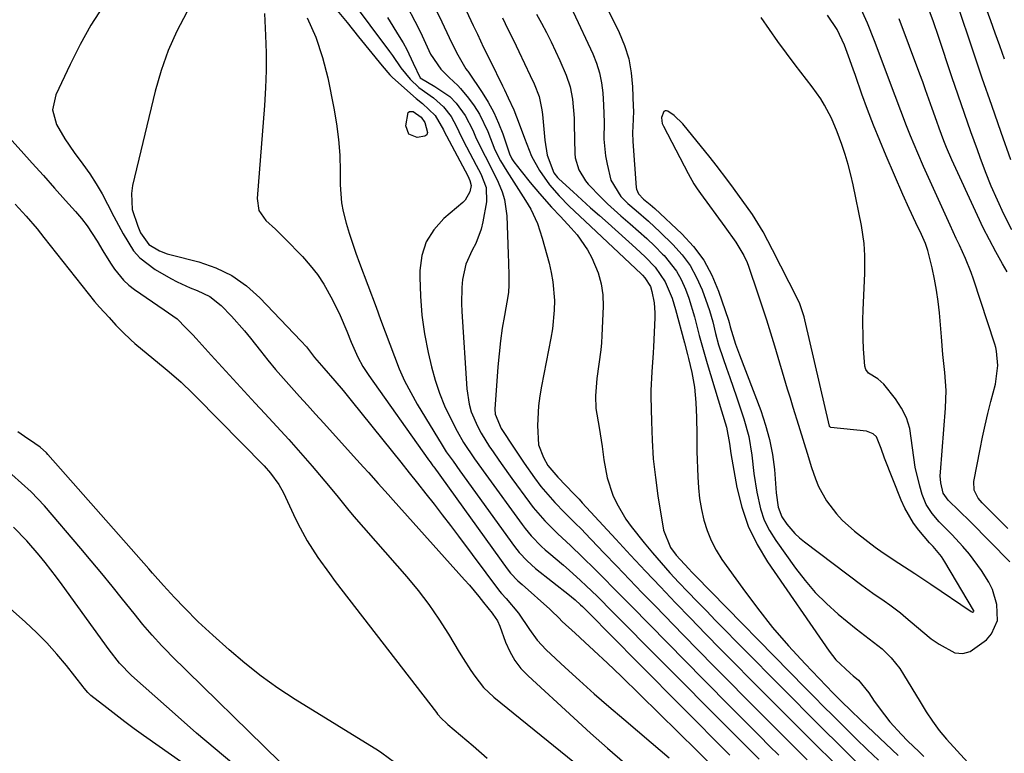
# Model space of a CAD drawing. Units: inches. Extents: x 1880031 to 1885428, y 443282 to 448607.
# Drawn here: x 1880854 to 1881097, y 443997 to 444179 of the extents above; entities that cross this region are included whole.
import ezdxf

# ---------------------------------------------------------------- set-up
doc = ezdxf.new("R2010")
doc.units = ezdxf.units.IN
doc.header["$MEASUREMENT"] = 0
for name, color, linetype in [('1', 7, 'Continuous'), ('7', 7, 'Continuous'), ('8', 7, 'Continuous')]:
    doc.layers.add(name, color=color, linetype=linetype)

msp = doc.modelspace()

# ---------------------------------------------------------------- linework, layer by layer
at = {"layer": '1', "color": 18}
for points in [[(1880993.76, 444192.17, 1670), (1881001.94, 444175.47, 1670), (1881003.28, 444172.25, 1670), (1881004.33, 444168.95, 1670), (1881004.95, 444165.54, 1670), (1881005.28, 444162.07, 1670), (1881005.44, 444157.18, 1670), (1881005.46, 444156.09, 1670), (1881005.41, 444153.92, 1670), (1881005.26, 444150.65, 1670), (1881005.34, 444148.48, 1670), (1881006.18, 444137.14, 1670), (1881006.25, 444136.71, 1670), (1881006.74, 444135.53, 1670), (1881007.93, 444134.27, 1670), (1881009.62, 444132.91, 1670), (1881010.75, 444131.9, 1670), (1881017.43, 444125.65, 1670), (1881020.33, 444122.5, 1670), (1881022.88, 444119.12, 1670), (1881024.91, 444115.4, 1670), (1881026.57, 444111.46, 1670), (1881029, 444104.27, 1670), (1881029.16, 444103.74, 1670), (1881029.45, 444102.65, 1670), (1881030.76, 444098.34, 1670), (1881031.76, 444095.68, 1670), (1881037.01, 444081.9, 1670), (1881038.2, 444078.33, 1670), (1881039.19, 444074.72, 1670), (1881039.87, 444071.03, 1670), (1881040.35, 444067.3, 1670), (1881040.84, 444061.54, 1670), (1881041.28, 444058.02, 1670), (1881042.17, 444055.59, 1670), (1881043.44, 444053.79, 1670), (1881045.46, 444051.46, 1670), (1881046.59, 444050.42, 1670), (1881047.78, 444049.44, 1670), (1881061.97, 444038.73, 1670), (1881064.71, 444036.73, 1670), (1881067.52, 444034.83, 1670), (1881068.92, 444033.87, 1670), (1881071.61, 444031.83, 1670), (1881072.91, 444030.74, 1670), (1881075.53, 444028.44, 1670), (1881079.2, 444025.45, 1670), (1881081.12, 444024.07, 1670), (1881085.04, 444021.99, 1670), (1881086.96, 444021.75, 1670), (1881088.82, 444022.26, 1670), (1881092.86, 444025.18, 1670), (1881094.11, 444026.63, 1670), (1881095.54, 444029.99, 1670), (1881095.45, 444033.89, 1670), (1881094.31, 444037.66, 1670), (1881093.42, 444039.46, 1670), (1881091.61, 444042.37, 1670), (1881088.65, 444046.36, 1670), (1881087.03, 444048.25, 1670), (1881084.36, 444051.17, 1670), (1881081.16, 444054.36, 1670), (1881079.4, 444056.43, 1670), (1881077.93, 444058.66, 1670), (1881076.94, 444061.15, 1670), (1881076.36, 444063.21, 1670), (1881075.24, 444067.93, 1670), (1881074.56, 444072.73, 1670), (1881073.85, 444077.48, 1670), (1881073.06, 444080.09, 1670), (1881071.84, 444082.52, 1670), (1881070.33, 444084.84, 1670), (1881067.42, 444088.46, 1670), (1881065.94, 444089.75, 1670), (1881063.65, 444091.17, 1670), (1881062.96, 444092.07, 1670), (1881062.75, 444092.91, 1670), (1881062.45, 444097.16, 1670), (1881062.32, 444099.57, 1670), (1881062.26, 444104.41, 1670), (1881062.32, 444106.83, 1670), (1881062.71, 444115.81, 1670), (1881062.76, 444117.31, 1670), (1881062.74, 444120.3, 1670), (1881062.57, 444123.29, 1670), (1881061.91, 444127.73, 1670), (1881059.82, 444137.77, 1670), (1881059.24, 444140.3, 1670), (1881058.6, 444142.8, 1670), (1881057.86, 444145.29, 1670), (1881057.06, 444147.75, 1670), (1881055.92, 444150.9, 1670), (1881054.47, 444154.26, 1670), (1881052.76, 444157.5, 1670), (1881051.82, 444159.06, 1670), (1881049.72, 444162.06, 1670), (1881045.52, 444167.52, 1670), (1881043.35, 444170.39, 1670), (1881041.23, 444173.3, 1670), (1881039.16, 444176.24, 1670), (1881037.13, 444179.21, 1670)], [(1880930.72, 444190.11, 1686), (1880945.12, 444170.78, 1686), (1880945.85, 444169.79, 1686), (1880947.92, 444166.76, 1686), (1880950.19, 444163.9, 1686), (1880952.36, 444161.87, 1686), (1880956, 444159.33, 1686), (1880958.47, 444157.13, 1686), (1880960.4, 444154.66, 1686), (1880961.71, 444152.23, 1686), (1880962.88, 444149.71, 1686), (1880964.15, 444147.23, 1686), (1880966.58, 444142.66, 1686), (1880967.67, 444140.48, 1686), (1880969.01, 444137.11, 1686), (1880969.14, 444133.59, 1686), (1880968.22, 444128.64, 1686), (1880967.77, 444126.8, 1686), (1880966.44, 444123.27, 1686), (1880965.56, 444121.59, 1686), (1880963.99, 444118.18, 1686), (1880963.18, 444114.35, 1686), (1880963.02, 444112.38, 1686), (1880962.94, 444108.42, 1686), (1880963.01, 444106.43, 1686), (1880964.21, 444087.3, 1686), (1880964.8, 444083.47, 1686), (1880965.36, 444081.62, 1686), (1880966.89, 444078.04, 1686), (1880967.8, 444076.31, 1686), (1880969.86, 444072.98, 1686), (1880970.19, 444072.49, 1686), (1880972.77, 444068.79, 1686), (1880975.4, 444065.11, 1686), (1880979.75, 444059.14, 1686), (1880980.64, 444057.96, 1686), (1880983.53, 444054.6, 1686), (1880986.69, 444051.48, 1686), (1880989.96, 444048.46, 1686), (1880992.83, 444045.73, 1686), (1880995.97, 444042.6, 1686), (1880998.24, 444040.32, 1686), (1881000.5, 444038.04, 1686), (1881002.75, 444035.76, 1686), (1881005.01, 444033.47, 1686), (1881022.79, 444015.38, 1686), (1881025.11, 444013.02, 1686), (1881027.43, 444010.67, 1686), (1881029.76, 444008.32, 1686), (1881032.1, 444005.98, 1686), (1881034.44, 444003.64, 1686), (1881036.77, 444001.3, 1686), (1881039.11, 443998.97, 1686), (1881041.46, 443996.63, 1686)], [(1880949.45, 444181.95, 1682), (1880951.39, 444178.33, 1682), (1880952.81, 444175.56, 1682), (1880953.99, 444172.83, 1682), (1880955.28, 444170.16, 1682), (1880957.8, 444166.41, 1682), (1880959.86, 444164.37, 1682), (1880962.01, 444162.39, 1682), (1880962.65, 444161.66, 1682), (1880964.64, 444159.25, 1682), (1880966.07, 444157.32, 1682), (1880967.37, 444155.31, 1682), (1880969.43, 444150.98, 1682), (1880971.19, 444146.47, 1682), (1880972.57, 444143.75, 1682), (1880974.13, 444141.13, 1682), (1880978.75, 444133.94, 1682), (1880980.06, 444131.73, 1682), (1880981.7, 444128.25, 1682), (1880982.93, 444124.6, 1682), (1880984.61, 444118.38, 1682), (1880985.13, 444116.09, 1682), (1880985.54, 444113.79, 1682), (1880985.91, 444109.13, 1682), (1880985.87, 444106.78, 1682), (1880985.45, 444102.12, 1682), (1880985.06, 444099.81, 1682), (1880982.69, 444087.97, 1682), (1880982.28, 444085.55, 1682), (1880981.97, 444083.13, 1682), (1880981.74, 444078.25, 1682), (1880982.02, 444073.41, 1682), (1880983.2, 444070.31, 1682), (1880984.33, 444068.35, 1682), (1880986.74, 444065.44, 1682), (1880990.72, 444061.32, 1682), (1880991.25, 444060.78, 1682), (1880992.04, 444059.95, 1682), (1880992.82, 444059.12, 1682), (1881001.13, 444050.06, 1682), (1881004.78, 444046.11, 1682), (1881008.44, 444042.17, 1682), (1881012.14, 444038.26, 1682), (1881015.85, 444034.37, 1682), (1881019.59, 444030.5, 1682), (1881023.33, 444026.65, 1682), (1881027.1, 444022.81, 1682), (1881030.88, 444018.98, 1682), (1881034.16, 444015.67, 1682), (1881039.45, 444010.35, 1682), (1881044.75, 444005.04, 1682), (1881050.06, 443999.75, 1682), (1881055.38, 443994.46, 1682)], [(1881098.15, 444052.75, 1674), (1881091.79, 444059.12, 1674), (1881090.83, 444060.25, 1674), (1881089.81, 444062.21, 1674), (1881089.69, 444064.34, 1674), (1881091.26, 444072.37, 1674), (1881091.87, 444075.32, 1674), (1881092.51, 444078.27, 1674), (1881093.21, 444081.21, 1674), (1881093.94, 444084.14, 1674), (1881095.08, 444088.48, 1674), (1881095.69, 444093.07, 1674), (1881095.35, 444096.65, 1674), (1881095.14, 444097.52, 1674), (1881094.89, 444098.38, 1674), (1881089.63, 444114.41, 1674), (1881089.03, 444116.13, 1674), (1881087.68, 444119.52, 1674), (1881086.15, 444122.85, 1674), (1881085.38, 444124.5, 1674), (1881083.86, 444127.83, 1674), (1881077.3, 444142.32, 1674), (1881075.83, 444145.66, 1674), (1881074.05, 444149.95, 1674), (1881073.08, 444152.41, 1674), (1881071.68, 444156.12, 1674), (1881070.28, 444159.83, 1674), (1881065.13, 444173.41, 1674), (1881063.37, 444177.82, 1674), (1881061.46, 444182.16, 1674)], [(1881098.92, 444144, 1680), (1881096.52, 444150.71, 1680), (1881094.15, 444157.43, 1680), (1881091.82, 444164.16, 1680), (1881089.53, 444170.91, 1680), (1881085.65, 444182.42, 1680)], [(1880931.76, 444181.47, 1688), (1880934.61, 444177.96, 1688), (1880937.45, 444174.44, 1688), (1880943.29, 444167.2, 1688), (1880945.18, 444165.01, 1688), (1880945.52, 444164.67, 1688), (1880945.88, 444164.34, 1688), (1880951.72, 444159.16, 1688), (1880953.28, 444157.9, 1688), (1880956.45, 444154.98, 1688), (1880958.44, 444151.42, 1688), (1880958.82, 444150.68, 1688), (1880959.2, 444149.94, 1688), (1880964.46, 444140.01, 1688), (1880965.01, 444138.84, 1688), (1880965.33, 444137.63, 1688), (1880964.99, 444136.06, 1688), (1880963.81, 444133.99, 1688), (1880963.24, 444133.42, 1688), (1880958.55, 444129.44, 1688), (1880956.07, 444126.69, 1688), (1880954.16, 444123.68, 1688), (1880953.09, 444120.27, 1688), (1880952.6, 444116.6, 1688), (1880952.59, 444114.95, 1688), (1880952.75, 444110.25, 1688), (1880953.12, 444105.57, 1688), (1880953.8, 444100.92, 1688), (1880954.7, 444096.3, 1688), (1880955.52, 444092.72, 1688), (1880956.41, 444089.44, 1688), (1880957.46, 444086.21, 1688), (1880958.75, 444083.08, 1688), (1880960.2, 444080.01, 1688), (1880961.87, 444076.81, 1688), (1880963.45, 444074.01, 1688), (1880966.16, 444070, 1688), (1880968.98, 444066.07, 1688), (1880977.92, 444053.71, 1688), (1880978.65, 444052.74, 1688), (1880980.2, 444050.88, 1688), (1880982.74, 444048.29, 1688), (1880983.63, 444047.47, 1688), (1880984.55, 444046.67, 1688), (1880988.15, 444043.62, 1688), (1880989.58, 444042.38, 1688), (1880992.38, 444039.86, 1688), (1880993.76, 444038.57, 1688), (1880996.47, 444035.95, 1688), (1880997.81, 444034.63, 1688), (1880999.15, 444033.29, 1688), (1881027.82, 444004.41, 1688), (1881030.3, 444001.92, 1688), (1881032.78, 443999.44, 1688), (1881034.44, 443997.78, 1688), (1881036.61, 443995.6, 1688)], [(1880956.53, 444181.38, 1680), (1880958.07, 444178.17, 1680), (1880959.84, 444174.27, 1680), (1880961.68, 444170.55, 1680), (1880964.02, 444166.51, 1680), (1880964.35, 444166.09, 1680), (1880964.51, 444165.88, 1680), (1880964.66, 444165.66, 1680), (1880968.05, 444160.66, 1680), (1880969.56, 444158.22, 1680), (1880970.94, 444155.71, 1680), (1880972.11, 444153.09, 1680), (1880973.14, 444150.41, 1680), (1880974.82, 444145.47, 1680), (1880975.38, 444144.19, 1680), (1880975.85, 444143.49, 1680), (1880977.72, 444141.15, 1680), (1880979.96, 444138.38, 1680), (1880982.25, 444135.66, 1680), (1880985.17, 444132.28, 1680), (1880987.41, 444129.92, 1680), (1880990.08, 444127.1, 1680), (1880991.56, 444125.39, 1680), (1880994.11, 444121.7, 1680), (1880995.19, 444119.72, 1680), (1880996.76, 444116, 1680), (1880997.53, 444113.31, 1680), (1880997.89, 444110.54, 1680), (1880997.98, 444107.71, 1680), (1880997.67, 444100.49, 1680), (1880997.56, 444098.7, 1680), (1880997.41, 444096.92, 1680), (1880996.91, 444093.38, 1680), (1880996.42, 444089.83, 1680), (1880996.13, 444085.58, 1680), (1880996.21, 444082.43, 1680), (1880997, 444077.76, 1680), (1880997.75, 444073.06, 1680), (1880998.17, 444069.72, 1680), (1880999.01, 444065.29, 1680), (1881000.42, 444061, 1680), (1881001.34, 444058.94, 1680), (1881003.6, 444055.06, 1680), (1881004.93, 444053.24, 1680), (1881008.14, 444049.21, 1680), (1881010.21, 444046.68, 1680), (1881012.32, 444044.2, 1680), (1881014.5, 444041.77, 1680), (1881016.72, 444039.38, 1680), (1881018.98, 444037.02, 1680), (1881021.25, 444034.67, 1680), (1881023.53, 444032.33, 1680), (1881025.81, 444030, 1680), (1881041.16, 444014.45, 1680), (1881044.91, 444010.66, 1680), (1881048.67, 444006.87, 1680), (1881052.44, 444003.1, 1680), (1881056.22, 443999.34, 1680), (1881063.4, 443992.2, 1680)], [(1880964.11, 444180.93, 1678), (1880965.85, 444177.25, 1678), (1880966.87, 444175.07, 1678), (1880968.41, 444171.79, 1678), (1880969.98, 444168.53, 1678), (1880973.06, 444162.29, 1678), (1880973.54, 444161.3, 1678), (1880974.51, 444159.33, 1678), (1880975.9, 444156.34, 1678), (1880977.2, 444152.85, 1678), (1880978.48, 444149.36, 1678), (1880980.27, 444144.86, 1678), (1880982.21, 444141.3, 1678), (1880984.74, 444137.81, 1678), (1880987.09, 444135.09, 1678), (1880989.61, 444132.53, 1678), (1880990.9, 444131.27, 1678), (1880993.51, 444128.78, 1678), (1881007.36, 444115.73, 1678), (1881007.69, 444115.41, 1678), (1881008.32, 444114.76, 1678), (1881009.71, 444112.59, 1678), (1881010.06, 444111.41, 1678), (1881010.58, 444108.56, 1678), (1881010.77, 444106.11, 1678), (1881010.76, 444104.87, 1678), (1881010.45, 444097.71, 1678), (1881010.37, 444096.17, 1678), (1881010.04, 444091.54, 1678), (1881009.81, 444086.91, 1678), (1881009.81, 444085.36, 1678), (1881009.91, 444079.2, 1678), (1881010.09, 444074.58, 1678), (1881010.4, 444069.98, 1678), (1881010.9, 444065.39, 1678), (1881011.54, 444060.81, 1678), (1881012.91, 444052.32, 1678), (1881014.63, 444048.01, 1678), (1881016.05, 444046.11, 1678), (1881019.15, 444042.72, 1678), (1881019.95, 444041.9, 1678), (1881020.75, 444041.08, 1678), (1881048.07, 444013.22, 1678), (1881050.31, 444010.95, 1678), (1881052.55, 444008.68, 1678), (1881054.8, 444006.43, 1678), (1881057.06, 444004.18, 1678), (1881057.93, 444003.31, 1678), (1881060.64, 444000.64, 1678), (1881063.36, 443997.99, 1678), (1881066.11, 443995.36, 1678)], [(1880981.52, 444180.03, 1674), (1880982.76, 444177.78, 1674), (1880983.96, 444175.51, 1674), (1880985.12, 444173.22, 1674), (1880986.21, 444170.89, 1674), (1880987.26, 444168.55, 1674), (1880988.81, 444164.96, 1674), (1880989.82, 444162.03, 1674), (1880990.4, 444158.98, 1674), (1880990.77, 444154.31, 1674), (1880990.83, 444152.75, 1674), (1880990.99, 444145.52, 1674), (1880991.08, 444144.47, 1674), (1880991.93, 444141.46, 1674), (1880993.6, 444138.78, 1674), (1880994.29, 444137.98, 1674), (1880997.46, 444134.67, 1674), (1880999.05, 444133.1, 1674), (1881002.38, 444130.11, 1674), (1881004.71, 444128.13, 1674), (1881006.77, 444126.32, 1674), (1881008.79, 444124.48, 1674), (1881010.76, 444122.59, 1674), (1881012.7, 444120.65, 1674), (1881013.07, 444120.27, 1674), (1881016.1, 444116.45, 1674), (1881017.28, 444114.33, 1674), (1881018.36, 444111.96, 1674), (1881019.18, 444109.71, 1674), (1881020.61, 444105.14, 1674), (1881021.78, 444100.5, 1674), (1881022.39, 444098.18, 1674), (1881023.71, 444093.57, 1674), (1881026.45, 444084.61, 1674), (1881027.3, 444081.82, 1674), (1881028.52, 444077.82, 1674), (1881029.24, 444073.77, 1674), (1881029.6, 444071.31, 1674), (1881031.08, 444062.91, 1674), (1881032.28, 444058.02, 1674), (1881033.87, 444053.29, 1674), (1881036.06, 444048.81, 1674), (1881038.64, 444044.49, 1674), (1881053.9, 444022.38, 1674), (1881055.59, 444020.22, 1674), (1881059.08, 444016.89, 1674), (1881059.87, 444016.25, 1674), (1881061.21, 444015.23, 1674), (1881063.71, 444012.06, 1674), (1881065.06, 444010.03, 1674), (1881067.63, 444006.59, 1674), (1881068.97, 444004.91, 1674), (1881071.82, 444001.71, 1674), (1881073.32, 444000.18, 1674), (1881076.17, 443997.42, 1674), (1881077.38, 443996.3, 1674)], [(1880990.6, 444180.58, 1672), (1880995.4, 444170.23, 1672), (1880996.34, 444167.89, 1672), (1880997.1, 444165.49, 1672), (1880997.6, 444163.03, 1672), (1880997.92, 444160.52, 1672), (1880998.11, 444157.53, 1672), (1880998.2, 444153.32, 1672), (1880998.19, 444149.11, 1672), (1880998.59, 444144.94, 1672), (1880998.97, 444142.87, 1672), (1880999.92, 444138.98, 1672), (1881002.38, 444134.9, 1672), (1881004.08, 444133.17, 1672), (1881006.19, 444131.4, 1672), (1881009.21, 444128.82, 1672), (1881012.11, 444126.1, 1672), (1881015.25, 444123.02, 1672), (1881017.5, 444120.49, 1672), (1881019.5, 444117.8, 1672), (1881021.12, 444114.86, 1672), (1881022.49, 444111.76, 1672), (1881023.83, 444108.06, 1672), (1881024.3, 444106.67, 1672), (1881025.1, 444103.86, 1672), (1881025.76, 444101.02, 1672), (1881026.54, 444098.2, 1672), (1881027.67, 444094.82, 1672), (1881028.49, 444092.45, 1672), (1881029.3, 444090.07, 1672), (1881030.13, 444087.69, 1672), (1881030.95, 444085.32, 1672), (1881032.83, 444079.91, 1672), (1881034.07, 444075.48, 1672), (1881034.77, 444070.92, 1672), (1881035.29, 444066.32, 1672), (1881035.98, 444061.74, 1672), (1881036.9, 444057.59, 1672), (1881037.84, 444054.83, 1672), (1881039.14, 444052.23, 1672), (1881040.68, 444049.73, 1672), (1881045.56, 444042.92, 1672), (1881047.94, 444039.84, 1672), (1881050.47, 444036.9, 1672), (1881053.22, 444034.16, 1672), (1881056.12, 444031.56, 1672), (1881060.57, 444027.86, 1672), (1881063.84, 444025.45, 1672), (1881067.02, 444022.94, 1672), (1881069.26, 444020.73, 1672), (1881071.4, 444018.07, 1672), (1881072.35, 444016.63, 1672), (1881076.46, 444009.79, 1672), (1881077.94, 444007.39, 1672), (1881079.48, 444005.03, 1672), (1881081.13, 444002.75, 1672), (1881082.95, 444000.6, 1672), (1881091.76, 443990.93, 1672)], [(1881098.67, 444044.51, 1672), (1881088.83, 444054.43, 1672), (1881086.12, 444057.11, 1672), (1881083.39, 444059.77, 1672), (1881082.15, 444061.46, 1672), (1881081.53, 444064.04, 1672), (1881081.42, 444065.8, 1672), (1881081.45, 444066.69, 1672), (1881082.72, 444082.49, 1672), (1881082.86, 444086.92, 1672), (1881082.57, 444091.35, 1672), (1881082.09, 444095.77, 1672), (1881081.69, 444100.2, 1672), (1881081.2, 444106.12, 1672), (1881080.91, 444108.92, 1672), (1881080.52, 444111.71, 1672), (1881080.01, 444114.47, 1672), (1881079.4, 444117.22, 1672), (1881078.35, 444121.51, 1672), (1881077.79, 444123.25, 1672), (1881076.79, 444125.49, 1672), (1881075.39, 444128.41, 1672), (1881073.75, 444131.89, 1672), (1881072.18, 444135.41, 1672), (1881068.01, 444144.99, 1672), (1881066.42, 444148.77, 1672), (1881064.88, 444152.57, 1672), (1881063.42, 444156.41, 1672), (1881062.02, 444160.26, 1672), (1881060.42, 444164.82, 1672), (1881059.86, 444166.42, 1672), (1881058.72, 444169.6, 1672), (1881057.72, 444172.34, 1672), (1881055.89, 444176.2, 1672), (1881053.51, 444179.76, 1672)], [(1881099.16, 444126.62, 1678), (1881097.13, 444130.54, 1678), (1881095.54, 444133.99, 1678), (1881094.02, 444137.46, 1678), (1881092.6, 444140.99, 1678), (1881091.26, 444144.54, 1678), (1881090.59, 444146.41, 1678), (1881088.98, 444150.93, 1678), (1881087.39, 444155.45, 1678), (1881085.83, 444159.98, 1678), (1881084.29, 444164.52, 1678), (1881080.94, 444174.5, 1678), (1881079.72, 444178.1, 1678), (1881078.45, 444181.68, 1678)], [(1881097.3, 444168.88, 1682), (1881096.14, 444172.23, 1682), (1881095.04, 444175.33, 1682), (1881093.91, 444178.42, 1682), (1881092.74, 444181.5, 1682)], [(1880924.77, 444179.09, 1690), (1880926.89, 444174.31, 1690), (1880928.53, 444169.33, 1690), (1880929.84, 444164.23, 1690), (1880931.36, 444156.73, 1690), (1880932.02, 444152.86, 1690), (1880932.52, 444148.99, 1690), (1880932.79, 444145.09, 1690), (1880932.9, 444141.17, 1690), (1880932.89, 444137.81, 1690), (1880933.2, 444133.36, 1690), (1880933.61, 444131.17, 1690), (1880934.35, 444128.3, 1690), (1880935.12, 444125.81, 1690), (1880935.93, 444123.33, 1690), (1880936.78, 444120.86, 1690), (1880937.68, 444118.41, 1690), (1880941.77, 444107.54, 1690), (1880942.92, 444104.48, 1690), (1880944.06, 444101.41, 1690), (1880945.2, 444098.34, 1690), (1880946.33, 444095.27, 1690), (1880947.54, 444092.24, 1690), (1880948.86, 444089.26, 1690), (1880950.36, 444086.37, 1690), (1880951.97, 444083.53, 1690), (1880958.14, 444073.36, 1690), (1880959.17, 444071.73, 1690), (1880960.83, 444069.38, 1690), (1880962.53, 444067.04, 1690), (1880976.07, 444048.24, 1690), (1880977.23, 444046.76, 1690), (1880979.15, 444044.69, 1690), (1880981.28, 444042.83, 1690), (1880989.68, 444036.23, 1690), (1880990.15, 444035.85, 1690), (1880991.08, 444035.08, 1690), (1880992.41, 444033.86, 1690), (1880992.85, 444033.44, 1690), (1880993.27, 444033.01, 1690), (1881001.25, 444024.94, 1690), (1881005.67, 444020.47, 1690), (1881010.09, 444016.01, 1690), (1881014.51, 444011.55, 1690), (1881018.93, 444007.09, 1690), (1881027.75, 443998.2, 1690), (1881029.3, 443996.64, 1690)], [(1880944.58, 444179.21, 1684), (1880947.52, 444174.53, 1684), (1880948.47, 444172.93, 1684), (1880949.36, 444171.3, 1684), (1880950.93, 444167.93, 1684), (1880952.68, 444164.24, 1684), (1880956.29, 444162.14, 1684), (1880960.02, 444159.63, 1684), (1880961.6, 444158, 1684), (1880963.87, 444154.97, 1684), (1880965.71, 444151.34, 1684), (1880966.42, 444149.7, 1684), (1880967.94, 444146.46, 1684), (1880968.76, 444144.87, 1684), (1880970.4, 444141.68, 1684), (1880971.97, 444138.46, 1684), (1880972.95, 444136.08, 1684), (1880973.55, 444134.15, 1684), (1880974.11, 444130.13, 1684), (1880974.49, 444120.61, 1684), (1880974.56, 444118.47, 1684), (1880974.63, 444115.36, 1684), (1880974.67, 444112.98, 1684), (1880974.56, 444111.21, 1684), (1880974.47, 444110.62, 1684), (1880973.54, 444105.48, 1684), (1880973.03, 444102.32, 1684), (1880972.58, 444099.15, 1684), (1880972.23, 444095.96, 1684), (1880971.95, 444092.77, 1684), (1880971.19, 444082.3, 1684), (1880971.24, 444081.01, 1684), (1880972.75, 444077.45, 1684), (1880975.93, 444072.58, 1684), (1880978.4, 444068.89, 1684), (1880980.98, 444065.27, 1684), (1880982.6, 444063.12, 1684), (1880983.7, 444061.77, 1684), (1880986.02, 444059.17, 1684), (1880988.45, 444056.67, 1684), (1880991, 444054.15, 1684), (1880992.69, 444052.45, 1684), (1880993.52, 444051.59, 1684), (1880998.17, 444046.71, 1684), (1881001.33, 444043.41, 1684), (1881004.49, 444040.12, 1684), (1881007.67, 444036.83, 1684), (1881010.85, 444033.55, 1684), (1881017.77, 444026.44, 1684), (1881021.57, 444022.53, 1684), (1881025.39, 444018.64, 1684), (1881029.22, 444014.76, 1684), (1881033.06, 444010.89, 1684), (1881036.92, 444007.03, 1684), (1881040.77, 444003.18, 1684), (1881044.63, 443999.33, 1684), (1881048.5, 443995.48, 1684)], [(1880973.04, 444179.11, 1676), (1880974.43, 444176.34, 1676), (1880975.79, 444173.56, 1676), (1880977.13, 444170.77, 1676), (1880979.94, 444164.82, 1676), (1880980.87, 444162.76, 1676), (1880982.13, 444159.61, 1676), (1880982.84, 444156.34, 1676), (1880982.9, 444155.78, 1676), (1880982.96, 444155.23, 1676), (1880983.54, 444148.82, 1676), (1880984.16, 444145.12, 1676), (1880985.77, 444140.73, 1676), (1880986.7, 444139.63, 1676), (1880987.05, 444139.3, 1676), (1880990.6, 444136.03, 1676), (1880992.74, 444134.08, 1676), (1880994.88, 444132.13, 1676), (1880997.04, 444130.19, 1676), (1880999.19, 444128.26, 1676), (1881006.05, 444122.15, 1676), (1881008.41, 444119.94, 1676), (1881010.87, 444117.39, 1676), (1881013.37, 444113.82, 1676), (1881015.05, 444109.75, 1676), (1881015.5, 444108.35, 1676), (1881015.91, 444106.93, 1676), (1881018.11, 444098.71, 1676), (1881018.86, 444095.77, 1676), (1881019.09, 444094.79, 1676), (1881019.89, 444091.37, 1676), (1881020.27, 444089.53, 1676), (1881020.58, 444087.68, 1676), (1881020.94, 444083.95, 1676), (1881021.1, 444080.19, 1676), (1881021.13, 444075.97, 1676), (1881021.2, 444071.75, 1676), (1881021.38, 444065.53, 1676), (1881021.55, 444062.82, 1676), (1881021.84, 444060.12, 1676), (1881022.3, 444057.45, 1676), (1881022.88, 444054.8, 1676), (1881023.69, 444052.22, 1676), (1881024.68, 444049.73, 1676), (1881025.94, 444047.36, 1676), (1881027.39, 444045.08, 1676), (1881032.55, 444037.84, 1676), (1881036.17, 444032.99, 1676), (1881039.93, 444028.25, 1676), (1881043.89, 444023.68, 1676), (1881047.99, 444019.22, 1676), (1881054.92, 444012, 1676), (1881057.14, 444009.73, 1676), (1881059.08, 444007.81, 1676), (1881061.82, 444005.19, 1676), (1881071.03, 443996.58, 1676)], [(1881097.99, 444116.27, 1676), (1881096.82, 444118.27, 1676), (1881095.16, 444121.19, 1676), (1881093.56, 444124.15, 1676), (1881092.05, 444127.15, 1676), (1881090.6, 444130.19, 1676), (1881084.28, 444143.94, 1676), (1881082.92, 444147.06, 1676), (1881082.3, 444148.64, 1676), (1881081.13, 444151.84, 1676), (1881080.56, 444153.45, 1676), (1881079.43, 444156.66, 1676), (1881077.8, 444161.29, 1676), (1881077.09, 444163.24, 1676), (1881076.38, 444165.19, 1676), (1881071.28, 444178.86, 1676)], [(1881047.72, 444073.78, 1668), (1881048.44, 444071.38, 1668), (1881049.57, 444067.79, 1668), (1881050.54, 444065.03, 1668), (1881051.32, 444063.14, 1668), (1881053.27, 444059.57, 1668), (1881055.76, 444056.32, 1668), (1881057.14, 444054.82, 1668), (1881060.2, 444052.1, 1668), (1881063.46, 444049.54, 1668), (1881065.34, 444048.12, 1668), (1881067.25, 444046.73, 1668), (1881071.18, 444044.13, 1668), (1881075.16, 444041.58, 1668), (1881077.13, 444040.28, 1668), (1881079.09, 444038.96, 1668), (1881089.07, 444032.17, 1668), (1881089.4, 444032.01, 1668), (1881089.52, 444032.03, 1668), (1881089.67, 444032.16, 1668), (1881089.71, 444032.25, 1668), (1881089.69, 444032.41, 1668), (1881089.64, 444032.51, 1668), (1881082.56, 444044.44, 1668), (1881081.68, 444045.79, 1668), (1881079.63, 444048.31, 1668), (1881078.76, 444049.17, 1668), (1881076.12, 444052.32, 1668), (1881074.81, 444054.04, 1668), (1881072.62, 444057.74, 1668), (1881071.73, 444059.71, 1668), (1881067.62, 444070.14, 1668), (1881066.8, 444072.54, 1668), (1881065.67, 444075.39, 1668), (1881064.8, 444076.2, 1668), (1881063.17, 444076.81, 1668), (1881054.33, 444077.73, 1668), (1881054.21, 444077.77, 1668), (1881054.06, 444077.88, 1668), (1881054, 444077.98, 1668), (1881053.98, 444078.04, 1668), (1881047.88, 444104.41, 1668), (1881047.71, 444105.08, 1668), (1881046.65, 444108.36, 1668), (1881046.07, 444109.61, 1668), (1881039.87, 444121.68, 1668), (1881038.71, 444123.92, 1668), (1881037.55, 444126.15, 1668), (1881035.62, 444129.39, 1668), (1881034.91, 444130.43, 1668), (1881030.28, 444136.95, 1668), (1881028.87, 444138.88, 1668), (1881025.96, 444142.69, 1668), (1881024.46, 444144.56, 1668), (1881017.68, 444152.85, 1668), (1881015.57, 444154.91, 1668), (1881014, 444156.01, 1668), (1881013.62, 444156.12, 1668), (1881013.29, 444156.11, 1668), (1881013.01, 444155.91, 1668), (1881012.42, 444154.48, 1668), (1881012.48, 444153.65, 1668), (1881012.62, 444152.95, 1668), (1881012.75, 444152.62, 1668), (1881012.89, 444152.29, 1668), (1881019.01, 444140.59, 1668), (1881020.46, 444138.04, 1668), (1881021.26, 444136.82, 1668), (1881022.1, 444135.61, 1668), (1881028.09, 444127.4, 1668), (1881030.8, 444123.57, 1668), (1881032.79, 444120.31, 1668), (1881033.59, 444118.57, 1668), (1881033.92, 444117.67, 1668), (1881036.26, 444110.81, 1668), (1881037.32, 444107.61, 1668), (1881038.37, 444104.4, 1668), (1881039.38, 444101.18, 1668), (1881040.37, 444097.95, 1668), (1881043.56, 444087.29, 1668), (1881044.24, 444085.04, 1668), (1881044.93, 444082.78, 1668), (1881046.32, 444078.28, 1668), (1881047.72, 444073.78, 1668)]]:
    msp.add_polyline3d(points, dxfattribs=at)
at = {"layer": '7', "color": 18}
for points in [[(1880874.21, 444181.97, 1696), (1880871.23, 444177.32, 1696), (1880868.54, 444172.5, 1696), (1880866.04, 444167.56, 1696), (1880862.52, 444160.07, 1696), (1880861.73, 444156.37, 1696), (1880862.68, 444152.71, 1696), (1880864.73, 444149.17, 1696), (1880867.06, 444145.8, 1696), (1880869.25, 444142.88, 1696), (1880870.93, 444140.5, 1696), (1880872.53, 444138.07, 1696), (1880873.98, 444135.55, 1696), (1880875.34, 444132.98, 1696), (1880876.85, 444129.96, 1696), (1880879.16, 444125.62, 1696), (1880881.73, 444121.49, 1696), (1880883.28, 444119.68, 1696), (1880887.09, 444116.8, 1696), (1880890.97, 444114.62, 1696), (1880892.55, 444113.78, 1696), (1880895.81, 444112.29, 1696), (1880897.48, 444111.65, 1696), (1880900.66, 444110.11, 1696), (1880903.42, 444107.91, 1696), (1880905.99, 444105.29, 1696), (1880909.21, 444101.67, 1696), (1880910.73, 444099.8, 1696), (1880913.16, 444096.71, 1696), (1880915.02, 444094.39, 1696), (1880916.91, 444092.1, 1696), (1880918.85, 444089.85, 1696), (1880920.83, 444087.63, 1696), (1880922.83, 444085.43, 1696), (1880924.83, 444083.23, 1696), (1880926.83, 444081.03, 1696), (1880928.83, 444078.83, 1696), (1880936.23, 444070.67, 1696), (1880938.68, 444067.95, 1696), (1880939.9, 444066.59, 1696), (1880942.33, 444063.86, 1696), (1880944.76, 444061.13, 1696), (1880945.98, 444059.76, 1696), (1880963.66, 444040.05, 1696), (1880964.87, 444038.67, 1696), (1880967.24, 444035.86, 1696), (1880968.39, 444034.43, 1696), (1880970.5, 444031.76, 1696), (1880970.67, 444031.55, 1696), (1880971.81, 444029.91, 1696), (1880972.43, 444028.57, 1696), (1880973.84, 444024.62, 1696), (1880974.87, 444022.28, 1696), (1880976.1, 444020.09, 1696), (1880977.65, 444018.09, 1696), (1880979.4, 444016.23, 1696), (1880990.7, 444005.86, 1696), (1880994.88, 444002.08, 1696), (1880999.09, 443998.33, 1696), (1881003.36, 443994.64, 1696)], [(1880894.97, 444180.52, 1694), (1880892.49, 444175.83, 1694), (1880890.31, 444171.03, 1694), (1880888.56, 444166.05, 1694), (1880887.1, 444160.95, 1694), (1880881.51, 444137.63, 1694), (1880881.22, 444135.63, 1694), (1880881.46, 444131.69, 1694), (1880882.79, 444127.57, 1694), (1880883.5, 444125.91, 1694), (1880885.52, 444122.98, 1694), (1880888.15, 444121.45, 1694), (1880890.09, 444120.73, 1694), (1880891.08, 444120.44, 1694), (1880897.9, 444118.69, 1694), (1880902.12, 444117.22, 1694), (1880906.09, 444115.32, 1694), (1880909.69, 444112.78, 1694), (1880913.03, 444109.83, 1694), (1880923.17, 444099.21, 1694), (1880924.56, 444097.66, 1694), (1880926.58, 444095.06, 1694), (1880928.86, 444092.39, 1694), (1880931.55, 444089.31, 1694), (1880933.63, 444086.86, 1694), (1880935.66, 444084.37, 1694), (1880945.82, 444071.71, 1694), (1880947.89, 444069.13, 1694), (1880949.96, 444066.54, 1694), (1880952.02, 444063.94, 1694), (1880954.08, 444061.35, 1694), (1880956.13, 444058.74, 1694), (1880958.16, 444056.13, 1694), (1880960.17, 444053.49, 1694), (1880962.17, 444050.85, 1694), (1880972.35, 444037.25, 1694), (1880972.86, 444036.62, 1694), (1880973.95, 444035.43, 1694), (1880977.02, 444031.78, 1694), (1880979.79, 444027.77, 1694), (1880981.67, 444025.09, 1694), (1880983.9, 444022.7, 1694), (1880988.58, 444018.35, 1694), (1880992.15, 444015.07, 1694), (1880995.75, 444011.84, 1694), (1880999.4, 444008.65, 1694), (1881003.08, 444005.51, 1694), (1881009.9, 443999.77, 1694), (1881012.13, 443997.87, 1694), (1881014.34, 443995.96, 1694)], [(1880914.14, 444180.23, 1692), (1880914.43, 444174.78, 1692), (1880914.56, 444170.45, 1692), (1880914.59, 444166.11, 1692), (1880914.44, 444161.78, 1692), (1880914.18, 444157.45, 1692), (1880912.33, 444134.39, 1692), (1880912.78, 444131.43, 1692), (1880914.51, 444128.99, 1692), (1880916.91, 444126.79, 1692), (1880919.22, 444124.5, 1692), (1880923.54, 444120.03, 1692), (1880925.47, 444117.86, 1692), (1880927.26, 444115.6, 1692), (1880928.85, 444113.19, 1692), (1880931.03, 444109.31, 1692), (1880932.9, 444105.48, 1692), (1880934.54, 444101.55, 1692), (1880935.6, 444098.81, 1692), (1880937.25, 444095.17, 1692), (1880938.53, 444092.83, 1692), (1880939.99, 444090.6, 1692), (1880954.6, 444070, 1692), (1880954.78, 444069.75, 1692), (1880955.14, 444069.25, 1692), (1880955.86, 444068.26, 1692), (1880956.04, 444068.01, 1692), (1880974.22, 444042.76, 1692), (1880975.05, 444041.7, 1692), (1880976.9, 444039.74, 1692), (1880977.9, 444038.83, 1692), (1880984.77, 444032.8, 1692), (1880985.23, 444032.39, 1692), (1880986.98, 444030.62, 1692), (1880987.86, 444029.74, 1692), (1880991.02, 444026.8, 1692), (1880993.45, 444024.58, 1692), (1880995.68, 444022.57, 1692), (1880999.1, 444019.43, 1692), (1881002.44, 444016.2, 1692), (1881021.21, 443997.67, 1692), (1881023.77, 443995.14, 1692)], [(1880848.5, 444152.15, 1698), (1880853.92, 444146.19, 1698), (1880856.69, 444143.14, 1698), (1880859.46, 444140.07, 1698), (1880862.21, 444137, 1698), (1880864.96, 444133.93, 1698), (1880867.4, 444131.18, 1698), (1880868.87, 444129.43, 1698), (1880870.25, 444127.63, 1698), (1880872.72, 444123.81, 1698), (1880874.13, 444121.42, 1698), (1880876.04, 444118.38, 1698), (1880877.03, 444116.89, 1698), (1880879.29, 444114.16, 1698), (1880880.6, 444112.98, 1698), (1880882, 444111.89, 1698), (1880889.31, 444106.81, 1698), (1880892.55, 444104.6, 1698), (1880894.72, 444102.42, 1698), (1880896.4, 444100.65, 1698), (1880897.22, 444099.76, 1698), (1880900.99, 444095.61, 1698), (1880903.7, 444092.65, 1698), (1880906.41, 444089.69, 1698), (1880909.13, 444086.74, 1698), (1880911.87, 444083.79, 1698), (1880914.27, 444081.21, 1698), (1880917.24, 444077.98, 1698), (1880920.17, 444074.73, 1698), (1880923.07, 444071.44, 1698), (1880925.93, 444068.13, 1698), (1880930.01, 444063.35, 1698), (1880932.38, 444060.48, 1698), (1880934.71, 444057.59, 1698), (1880936.31, 444055.71, 1698), (1880949.38, 444040.76, 1698), (1880952.17, 444037.38, 1698), (1880954.84, 444033.91, 1698), (1880957.32, 444030.3, 1698), (1880959.67, 444026.6, 1698), (1880962.37, 444022.09, 1698), (1880963.3, 444020.58, 1698), (1880965.21, 444017.61, 1698), (1880966.2, 444016.15, 1698), (1880968.4, 444013.41, 1698), (1880970.96, 444011.01, 1698), (1880999.15, 443988.09, 1698)], [(1880918, 443994.94, 1698), (1880891.19, 444021.21, 1698), (1880889.96, 444022.45, 1698), (1880888.74, 444023.7, 1698), (1880886.38, 444026.29, 1698), (1880884.1, 444028.94, 1698), (1880881.89, 444031.66, 1698), (1880879.02, 444035.28, 1698), (1880876.48, 444038.44, 1698), (1880873.91, 444041.59, 1698), (1880871.31, 444044.71, 1698), (1880868.69, 444047.81, 1698), (1880859.71, 444058.31, 1698), (1880856.4, 444061.81, 1698), (1880854.02, 444063.98, 1698), (1880851.62, 444066.13, 1698)], [(1880906.61, 443994.28, 1696), (1880901.97, 443998.16, 1696), (1880897.37, 444002.1, 1696), (1880892.82, 444006.09, 1696), (1880881.26, 444016.36, 1696), (1880878.32, 444019.37, 1696), (1880875.72, 444022.7, 1696), (1880864.09, 444038.77, 1696), (1880862.7, 444040.65, 1696), (1880859.85, 444044.34, 1696), (1880858.38, 444046.15, 1696), (1880855.32, 444049.67, 1696), (1880852.09, 444053.03, 1696)], [(1880913.38, 443981.03, 1694), (1880884.22, 444001.51, 1694), (1880881.91, 444003.17, 1694), (1880879.62, 444004.85, 1694), (1880877.36, 444006.57, 1694), (1880875.12, 444008.32, 1694), (1880871.23, 444011.41, 1694), (1880870.96, 444011.65, 1694), (1880870.46, 444012.14, 1694), (1880869.54, 444013.24, 1694), (1880869.32, 444013.52, 1694), (1880865.16, 444018.79, 1694), (1880862.78, 444021.63, 1694), (1880860.32, 444024.39, 1694), (1880857.71, 444027.02, 1694), (1880855.01, 444029.56, 1694), (1880850.49, 444033.59, 1694)]]:
    msp.add_polyline3d(points, dxfattribs=at)
at = {"layer": '8', "color": 18}
for points in [[(1880953.83, 444153.19, 1690), (1880954.5, 444150.75, 1690), (1880954.33, 444150.19, 1690), (1880953.88, 444149.82, 1690), (1880951.97, 444149.48, 1690), (1880949.89, 444150.3, 1690), (1880949.18, 444152.42, 1690), (1880949.72, 444155.66, 1690), (1880950.03, 444155.96, 1690), (1880950.95, 444155.92, 1690), (1880952.97, 444154.55, 1690), (1880953.83, 444153.19, 1690)], [(1880852.45, 444133.03, 1700), (1880855.22, 444130.01, 1700), (1880857.89, 444126.91, 1700), (1880858.75, 444125.85, 1700), (1880859.6, 444124.79, 1700), (1880872.1, 444108.94, 1700), (1880873.33, 444107.48, 1700), (1880875.7, 444104.93, 1700), (1880877.41, 444103.09, 1700), (1880879.08, 444101.31, 1700), (1880881.07, 444099.43, 1700), (1880882.11, 444098.53, 1700), (1880889.58, 444092.34, 1700), (1880890.58, 444091.51, 1700), (1880893.53, 444088.94, 1700), (1880896.38, 444086.26, 1700), (1880897.3, 444085.34, 1700), (1880914.1, 444068.2, 1700), (1880915.67, 444066.46, 1700), (1880917.74, 444063.6, 1700), (1880918.89, 444061.56, 1700), (1880919.4, 444060.5, 1700), (1880921.35, 444056.17, 1700), (1880922.4, 444053.96, 1700), (1880924.74, 444049.67, 1700), (1880927.39, 444045.56, 1700), (1880930.22, 444041.57, 1700), (1880931.69, 444039.61, 1700), (1880956.7, 444007.18, 1700), (1880957.02, 444006.78, 1700), (1880958.05, 444005.64, 1700), (1880959.17, 444004.59, 1700), (1880959.55, 444004.25, 1700), (1880965.81, 443998.91, 1700), (1880969.29, 443995.86, 1700)], [(1880946.38, 443994.78, 1700), (1880943.23, 443997.14, 1700), (1880942.4, 443997.67, 1700), (1880921.8, 444010.4, 1700), (1880917.51, 444013.21, 1700), (1880913.32, 444016.18, 1700), (1880909.3, 444019.36, 1700), (1880905.39, 444022.69, 1700), (1880901.36, 444026.32, 1700), (1880897.79, 444029.64, 1700), (1880894.35, 444033.09, 1700), (1880891.91, 444035.63, 1700), (1880889.14, 444038.63, 1700), (1880886.43, 444041.69, 1700), (1880885.52, 444042.71, 1700), (1880860.55, 444071.03, 1700), (1880860.19, 444071.42, 1700), (1880858.62, 444072.86, 1700), (1880857.32, 444073.8, 1700), (1880854.78, 444075.47, 1700), (1880853.11, 444076.66, 1700)]]:
    msp.add_polyline3d(points, dxfattribs=at)

doc.saveas('drawing.dxf')
